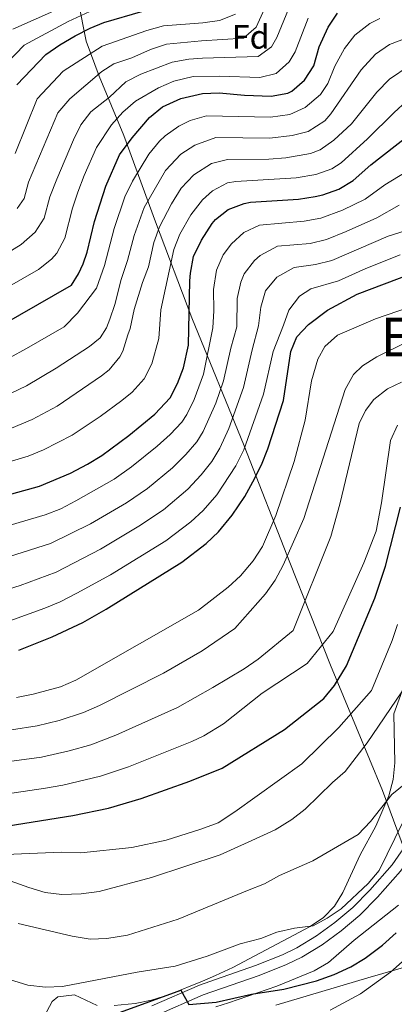
# Model space of a CAD drawing. Units: metres. Extents: x 648134 to 655049, y 4739279 to 4744055.
# Drawn here: x 648473 to 648585, y 4743025 to 4743317 of the extents above; entities that cross this region are included whole.
import ezdxf
from ezdxf.enums import TextEntityAlignment as Align

# ---------------------------------------------------------------- set-up
doc = ezdxf.new("R2010")
doc.units = ezdxf.units.M
doc.header["$MEASUREMENT"] = 0
doc.linetypes.add('DGN Style 3', pattern=[120.73964, 86.2426, -34.49704])
for name, color, linetype, lineweight in [('Nivel 1', 7, 'Continuous', 0), ('Nivel 21', 7, 'Continuous', 0), ('Nivel 35', 7, 'Continuous', 0), ('Nivel 37', 7, 'Continuous', 0), ('Nivel 4', 7, 'Continuous', 0), ('Nivel 45', 7, 'Continuous', 0), ('Nivel 5', 7, 'Continuous', 0), ('Nivel 57', 7, 'Continuous', 0)]:
    doc.layers.add(name, color=color, linetype=linetype, lineweight=lineweight)
doc.styles.add('Style-Arial', font='txt')
doc.styles.add('Style-Times New Roman', font='txt')

msp = doc.modelspace()

# ---------------------------------------------------------------- linework, layer by layer
at = {"layer": 'Nivel 1', "color": 7, "linetype": 'Continuous', "lineweight": 0}
msp.add_polyline3d([(648472.37, 4743410.18, 1136.93), (648477.08, 4743388.38, 1120.36), (648483.27, 4743358.83, 1115.96), (648488.4, 4743334.22, 1071.83), (648493.12, 4743310.64, 1047.74), (648496.92, 4743300.26, 1039.64), (648504.25, 4743282.68, 1026.69), (648513.7, 4743256.99, 1011.24), (648524.46, 4743228.51, 999.46), (648540.02, 4743190.56, 980.24), (648553.52, 4743155.89, 964.23), (648565.57, 4743125.4, 952.01), (648581.01, 4743088.21, 935.98), (648591.11, 4743061, 926.62), (648599.63, 4743039.23, 915.56), (648576.71, 4743032.61, 921.62), (648549.35, 4743024.53, 922.97)], dxfattribs=at)
at = {"layer": 'Nivel 21', "color": 7, "linetype": 'DGN Style 3', "lineweight": 0}
msp.add_polyline3d([(648512.62, 4743024.34, 924.39), (648526.68, 4743030.46, 925.47), (648531.46, 4743032.14, 926.01), (648543.4, 4743036.32, 927.37), (648551.35, 4743039.5, 927.37), (648555.62, 4743041.53, 927.72), (648561.44, 4743045.07, 927.95), (648566.86, 4743049.08, 928.1), (648572.23, 4743053.57, 928.36), (648577.27, 4743058.7, 928.67), (648583.95, 4743066.2, 929.25), (648586.61, 4743070.02, 929.36), (648589.93, 4743076.02, 929.54), (648590.45, 4743077.11, 929.55)], dxfattribs=at)
at = {"layer": 'Nivel 21', "color": 7, "linetype": 'Continuous', "lineweight": 0}
msp.add_polyline3d([(648513.9, 4743021.5, 924.39), (648527.81, 4743027.56, 925.47), (648544.43, 4743033.38, 927.37), (648552.6, 4743036.65, 927.37), (648557.1, 4743038.78, 927.72), (648563.18, 4743042.48, 927.95), (648568.79, 4743046.64, 928.1), (648574.35, 4743051.28, 928.36), (648579.55, 4743056.58, 928.67), (648586.4, 4743064.27, 929.25), (648589.26, 4743068.37, 929.36), (648592.7, 4743074.6, 929.54), (648593.24, 4743075.71, 929.55)], dxfattribs=at)
at = {"layer": 'Nivel 35', "color": 92, "linetype": 'DGN Style 3', "lineweight": 0}
for points in [[(648588.51, 4743122.21, 943.33), (648584.41, 4743110.96, 942.66), (648584.71, 4743096.49, 942.66), (648584.26, 4743091.53, 942.66), (648582.94, 4743086.67, 942.66), (648579.11, 4743077.67, 942.66), (648574.39, 4743069.16, 942.66), (648569.31, 4743057.97, 942.66), (648566.82, 4743053.87, 941.38), (648563.56, 4743050.56, 938.88), (648559.6, 4743047.87, 937.1), (648536.62, 4743035.76, 935.95), (648531.44, 4743033.38, 935.95), (648527.62, 4743031.62, 935.95), (648517.78, 4743027.7, 935.95), (648512.48, 4743026.05, 935.95), (648507.67, 4743025.02, 935.04), (648501.43, 4743024.39, 933.75)], [(648531.57, 4743024.08, 926.52), (648535.35, 4743025.26, 926.64), (648549.72, 4743030.22, 928.06), (648560.77, 4743034.68, 929.31), (648565.02, 4743037.19, 929.66), (648572.62, 4743043.85, 929.92), (648585.82, 4743054.25, 930.57)], [(648496.32, 4743024.48, 934.07), (648489.64, 4743027.65, 931.87), (648484.69, 4743026.96, 931.45), (648482.96, 4743025.64, 931.24), (648480.62, 4743021.22, 930.41)]]:
    msp.add_polyline3d(points, dxfattribs=at)
at = {"layer": 'Nivel 4', "color": 30, "linetype": 'Continuous', "lineweight": 30, "flags": 128}
for points, elevation in [([(648457.95, 4743220.58), (648488.73, 4743238.2), (648490.8, 4743241.59), (648492.16, 4743244.6), (648493.42, 4743248.01), (648495.56, 4743257.1), (648498.9, 4743267.65), (648503.02, 4743276.86), (648506.76, 4743281.96), (648511.85, 4743287.97), (648515.7, 4743291.16), (648521.19, 4743293.63), (648527.59, 4743295.12), (648532.59, 4743295.32), (648540.12, 4743294.61), (648548.04, 4743294.28), (648552.92, 4743295.18), (648554.16, 4743295.76), (648557.87, 4743299.1), (648560.65, 4743303.31), (648562.26, 4743308.99), (648564.89, 4743314.8), (648567.66, 4743318.98)], 1025), ([(648472.48, 4743297.68), (648481.14, 4743306.7), (648485.25, 4743309.55), (648489.84, 4743312.2), (648494.28, 4743314.51), (648498.36, 4743316.15), (648509.88, 4743319.5)], 1050), ([(648456.24, 4743172.19), (648479.22, 4743178.57), (648488.42, 4743182.47), (648493.46, 4743185.11), (648497.75, 4743187.72), (648505.79, 4743193.62), (648513.46, 4743199.89), (648518.03, 4743204.79), (648520.18, 4743209.05), (648521.95, 4743213.72), (648523.51, 4743220.37), (648523.88, 4743239.48), (648524.02, 4743241.78), (648524.96, 4743246.69), (648527.34, 4743251.62), (648530.47, 4743256.53), (648531.43, 4743257.76), (648535.26, 4743260.73), (648539.97, 4743262.47), (648541.88, 4743262.84), (648556.08, 4743263.78), (648561.03, 4743264.52), (648563.38, 4743265), (648568.06, 4743266.76), (648572.39, 4743269.26), (648577.54, 4743273.96), (648596.06, 4743288.4)], 1000), ([(648473.11, 4743129.93), (648483.02, 4743133.82), (648492.05, 4743138.13), (648499.06, 4743142.1), (648521.48, 4743156), (648528.7, 4743161.54), (648532.34, 4743164.98), (648536.43, 4743169.98), (648540.17, 4743175.47), (648542.59, 4743179.84), (648545.14, 4743184.95), (648547.01, 4743189.69), (648551.7, 4743203.98), (648553.81, 4743218.5), (648555.66, 4743222.85), (648559.04, 4743226.53), (648564.7, 4743230.77), (648573.5, 4743235.53), (648589.71, 4743241.71)], 975), ([(648467.39, 4743077.34), (648489.09, 4743080.8), (648499.76, 4743082.98), (648509.38, 4743085.87), (648523.85, 4743091), (648533.41, 4743094.88), (648551.99, 4743106.37), (648563.67, 4743115.58), (648566.85, 4743119.44), (648570.32, 4743125.29), (648578.8, 4743145.32), (648581.9, 4743154.86), (648586.43, 4743172.38)], 950), ([(648494.82, 4743019.43), (648521.22, 4743028.94), (648523.53, 4743024.7), (648531.7, 4743025.39), (648542.16, 4743027.78), (648551.78, 4743029.24), (648561.5, 4743031.8), (648566.74, 4743033.67), (648571.65, 4743035.92), (648575.93, 4743038.51), (648581.07, 4743042.36), (648585.11, 4743045.98)], 925)]:
    msp.add_lwpolyline(points, dxfattribs=dict(at, elevation=elevation))
at = {"layer": 'Nivel 5', "color": 30, "linetype": 'Continuous', "lineweight": 0, "flags": 128}
for points, elevation in [([(648472.56, 4743260.96), (648474.65, 4743263.98), (648475.94, 4743268.82), (648484.7, 4743289.35), (648488.27, 4743293.56), (648497.76, 4743301.66), (648501.31, 4743303.89), (648506.64, 4743305.72), (648512.21, 4743308.16), (648516.96, 4743309.72), (648527.29, 4743310.78), (648539.74, 4743311.5), (648543.55, 4743314.76), (648551.6, 4743332.47)], 1040), ([(648471.32, 4743314.24), (648499.02, 4743326.54)], 1060), ([(648466.19, 4743245.62), (648473.81, 4743250.29), (648477.91, 4743253.95), (648480.66, 4743258.14), (648482.33, 4743264.46), (648484.33, 4743269.68), (648489.28, 4743281.36), (648491.55, 4743285.83), (648494.44, 4743289.69), (648499.99, 4743294.06), (648504.82, 4743298.59), (648509.27, 4743300.87), (648518.62, 4743304.4), (648523.56, 4743305.3), (648527.66, 4743305.58), (648544.14, 4743306.06), (648548.13, 4743309.01), (648549.66, 4743311.74), (648553.11, 4743320.13)], 1035), ([(648469.59, 4743304.22), (648474.66, 4743309.41), (648487.74, 4743316.43), (648496.79, 4743320.66)], 1055), ([(648471.99, 4743277.27), (648478.59, 4743293.52), (648486.27, 4743301.75), (648497.79, 4743309.2), (648511.05, 4743313.84), (648516.06, 4743315.16), (648527.73, 4743316.04), (648532.67, 4743316.79), (648537.44, 4743318.68)], 1045), ([(648454.18, 4743228.77), (648478.9, 4743242.89), (648482.8, 4743245.98), (648484.35, 4743247.77), (648486.78, 4743252.16), (648489.04, 4743261.06), (648490.63, 4743265.79), (648492.48, 4743270.81), (648496.15, 4743279.11), (648500.6, 4743285.82), (648503.94, 4743289.57), (648507.73, 4743292.84), (648514.54, 4743296.83), (648519.14, 4743298.76), (648524.81, 4743300.15), (648532.62, 4743300.3), (648544.62, 4743299.9), (648549.52, 4743301.08), (648553.31, 4743304.48), (648555.15, 4743307.52), (648559, 4743317.47)], 1030), ([(648465.22, 4743213.93), (648475.34, 4743219.38), (648486.53, 4743225.89), (648490.51, 4743229.94), (648496.18, 4743237.36), (648498.53, 4743244.03), (648501.44, 4743255.02), (648504.59, 4743264.44), (648506.85, 4743269.07), (648511.7, 4743277.12), (648514.86, 4743280.96), (648516.53, 4743282.52), (648520.62, 4743285.41), (648524, 4743287.05), (648528.82, 4743288.53), (648547.8, 4743288.06), (648553.56, 4743288.9), (648558.11, 4743290.91), (648562.6, 4743294.8), (648564.81, 4743298.05), (648566.89, 4743303.22), (648569.78, 4743308.48), (648572.87, 4743312.4), (648577.32, 4743315.92), (648580.23, 4743317.41)], 1020), ([(648468.11, 4743204.84), (648475.34, 4743208.32), (648484.17, 4743213.55), (648494.03, 4743220.06), (648497.25, 4743222.6), (648499.13, 4743225.52), (648500.1, 4743228.11), (648501.64, 4743232.46), (648503.51, 4743239.9), (648505.32, 4743245.58), (648507.32, 4743252.93), (648510.28, 4743261.24), (648516.63, 4743272.28), (648521.22, 4743277.08), (648525.39, 4743279.8), (648531.61, 4743282.01), (648547.57, 4743281.84), (648554.19, 4743282.62), (648559.02, 4743283.86), (648563.93, 4743286.97), (648565.74, 4743289.05), (648574.68, 4743302.16), (648579.02, 4743306.74), (648583.11, 4743309.62), (648588.9, 4743311.84)], 1015), ([(648470.97, 4743195.8), (648477.02, 4743198.38), (648484.46, 4743202.28), (648497.63, 4743211.3), (648499.93, 4743213.13), (648503.09, 4743216.98), (648503.97, 4743218.63), (648505.42, 4743223.44), (648506.12, 4743225.35), (648507.35, 4743231.01), (648509.82, 4743238.97), (648511.58, 4743243.65), (648513.2, 4743250.85), (648514.83, 4743255.58), (648518.42, 4743262.39), (648521.3, 4743267.04), (648525.04, 4743271), (648530.32, 4743274.34), (648535.02, 4743275.53), (648547.34, 4743275.62), (648552.32, 4743276.02), (648559.72, 4743277.27), (648562.5, 4743278.36), (648566.59, 4743281.25), (648571.85, 4743286.09), (648579.32, 4743295.53), (648583.11, 4743299.34), (648588.99, 4743303.3)], 1010), ([(648449.68, 4743179.69), (648475.83, 4743187.47), (648480.46, 4743189.35), (648488.96, 4743193.69), (648497.27, 4743199.25), (648503.66, 4743204.03), (648506.7, 4743206.51), (648510.35, 4743210.43), (648512.59, 4743214.91), (648514.67, 4743222.44), (648515.24, 4743230.87), (648519.08, 4743248.77), (648520.93, 4743253.4), (648524.2, 4743259.12), (648527.64, 4743263.55), (648530.58, 4743266.18), (648535.08, 4743268.55), (648537.5, 4743269), (648555.45, 4743270.06), (648561.29, 4743271.04), (648566.05, 4743272.74), (648568.75, 4743274.56), (648576.6, 4743281.64), (648584.47, 4743289.5), (648588.2, 4743292.81)], 1005), ([(648454.03, 4743162.1), (648480.88, 4743170.05), (648485.52, 4743171.89), (648489.99, 4743174.17), (648501.41, 4743180.67), (648506.57, 4743184.26), (648514.21, 4743190.4), (648518.05, 4743193.91), (648521.45, 4743197.59), (648522.94, 4743199.8), (648525.12, 4743204.3), (648527.9, 4743211.77), (648530.69, 4743225.6), (648531, 4743230.58), (648530.91, 4743236.89), (648531.77, 4743242.66), (648533.77, 4743247.21), (648536.18, 4743250.53), (648539.93, 4743253.83), (648544.53, 4743256.07), (648557.8, 4743257.18), (648562.72, 4743258.08), (648569.18, 4743260.46), (648575.86, 4743263.75), (648581.78, 4743267.99), (648594.93, 4743276.01)], 995), ([(648455.54, 4743153.04), (648482.54, 4743161.53), (648494.38, 4743167.38), (648505.07, 4743173.66), (648511.32, 4743177.92), (648518.72, 4743184.06), (648522.65, 4743187.92), (648525.91, 4743191.74), (648527.85, 4743194.81), (648531.54, 4743203.21), (648533.85, 4743209.82), (648536.04, 4743219.51), (648537.78, 4743225.84), (648537.94, 4743234.3), (648539.01, 4743239.15), (648540.02, 4743241.58), (648543.03, 4743245.55), (648544.77, 4743247.05), (648549.86, 4743249.79), (648559.53, 4743250.58), (648564.38, 4743251.79), (648570.28, 4743254.18), (648579.32, 4743258.24), (648586.02, 4743262.01)], 990), ([(648457.05, 4743143.99), (648473.45, 4743149.12), (648484.21, 4743153.01), (648497.36, 4743159.83), (648508.74, 4743166.65), (648516.06, 4743171.57), (648523.25, 4743177.71), (648527.24, 4743181.94), (648530.36, 4743185.87), (648532.77, 4743189.82), (648535.42, 4743195.73), (648539.8, 4743207.87), (648542.36, 4743219.03), (648544.26, 4743226.19), (648544.98, 4743231.71), (648546.33, 4743236.52), (648549.65, 4743240.57), (648554.81, 4743243.45), (648561.15, 4743244.38), (648566, 4743245.55), (648582.78, 4743252.73), (648588.11, 4743254.44)], 985), ([(648469.33, 4743138.22), (648480.78, 4743142.36), (648485.4, 4743144.26), (648490.31, 4743146.8), (648500.33, 4743152.28), (648516.73, 4743162.34), (648524.12, 4743167.96), (648527.83, 4743171.34), (648531.84, 4743175.96), (648537.52, 4743184.56), (648539.91, 4743189.31), (648545.75, 4743205.92), (648548.62, 4743218.55), (648551.69, 4743226.4), (648553.23, 4743230.81), (648556.4, 4743234.97), (648559.76, 4743237.11), (648567.96, 4743239.52), (648576.15, 4743243.2), (648586.25, 4743247.22)], 980), ([(648472.43, 4743115.87), (648477.33, 4743116.86), (648485.42, 4743119.06), (648490.04, 4743120.97), (648526.41, 4743141.73), (648535.25, 4743148.55), (648538.89, 4743151.96), (648542.68, 4743156.39), (648545.4, 4743160.66), (648549.36, 4743169.82), (648554.8, 4743185.9), (648558.1, 4743198.12), (648559.98, 4743209.87), (648561.87, 4743216.28), (648563.94, 4743220.02), (648567.68, 4743223.4), (648578.96, 4743228.26), (648595.41, 4743233.84)], 970), ([(648470.96, 4743106.28), (648478.56, 4743107.48), (648485.12, 4743109.05), (648492.28, 4743111.39), (648497.04, 4743113.51), (648516.01, 4743123.11), (648527.56, 4743129.72), (648537.22, 4743136.35), (648546.31, 4743146.62), (648549.21, 4743150.68), (648551.57, 4743155.12), (648557.68, 4743169.02), (648570, 4743207.24), (648572.45, 4743211.71), (648575.16, 4743214.24), (648579.38, 4743216.92), (648588.33, 4743221.43)], 965), ([(648466.45, 4743096.32), (648479.78, 4743098.18), (648488.07, 4743100), (648494.5, 4743101.84), (648501.88, 4743104.66), (648520.23, 4743112.92), (648530.72, 4743118.85), (648540.01, 4743124.4), (648544.14, 4743127.23), (648554.57, 4743135.74), (648565.71, 4743163.61), (648568.4, 4743173.24), (648574.14, 4743197.17), (648576, 4743201.02), (648578.48, 4743204.26), (648582.51, 4743207.43), (648586.67, 4743209.48)], 960), ([(648466.92, 4743086.83), (648481, 4743088.91), (648486.15, 4743089.82), (648497.33, 4743092.48), (648505.63, 4743095.26), (648524.42, 4743102.77), (648527.99, 4743104.5), (648533.88, 4743107.99), (648545.36, 4743117.14), (648558.7, 4743125.91), (648566.39, 4743135.41), (648575.54, 4743155.85), (648579.14, 4743165.2), (648580.75, 4743173.62), (648583.39, 4743192.16), (648585.47, 4743196.67)], 955), ([(648469.27, 4743069.26), (648485.69, 4743069.94), (648491.52, 4743069.7), (648506.66, 4743071.3), (648516.83, 4743073.52), (648527.1, 4743076.8), (648532.26, 4743078.65), (648537.22, 4743081.93), (648557.06, 4743096.14), (648568.1, 4743106.95), (648577.79, 4743117.92), (648583.9, 4743132.74), (648585.48, 4743137.49)], 945), ([(648466.31, 4743062.9), (648476.02, 4743059.44), (648480.88, 4743058.02), (648485.84, 4743057.35), (648491.57, 4743057.55), (648496.96, 4743058.23), (648512.52, 4743062.39), (648532.88, 4743069.19), (648541.19, 4743072.88), (648549.18, 4743076.56), (648554.1, 4743079.59), (648558.06, 4743082.66), (648566.18, 4743090.6), (648569.98, 4743093.84), (648576.52, 4743102.44), (648586.83, 4743117.52)], 940), ([(648472.95, 4743048.78), (648488.95, 4743045), (648494.24, 4743044.13), (648499.24, 4743044.35), (648505.4, 4743045.34), (648520.43, 4743050.04), (648540.95, 4743058.57), (648546.07, 4743060.58), (648550.46, 4743062.98), (648560.38, 4743067.34), (648573.82, 4743075.14), (648577.49, 4743079.04), (648583.82, 4743087.02), (648587.95, 4743090.4)], 935), ([(648464.8, 4743033.86), (648475.76, 4743030.46), (648481, 4743029.84), (648486.1, 4743030.12), (648508.22, 4743034.34), (648519.48, 4743036.08), (648529.04, 4743039.05), (648538.82, 4743042.77), (648544.94, 4743044.32), (648549.7, 4743046.16), (648554.89, 4743047.4), (648560.46, 4743048.11), (648564.63, 4743050.34), (648568.79, 4743053.11), (648576.76, 4743060.69), (648580.03, 4743064.48), (648587.1, 4743078.83)], 930), ([(648565.55, 4743023.02), (648574.5, 4743027.91), (648583.4, 4743034.37), (648592.1, 4743042.01)], 920)]:
    msp.add_lwpolyline(points, dxfattribs=dict(at, elevation=elevation))
at = {"layer": 'Nivel 57', "color": 92, "linetype": 'DGN Style 3', "lineweight": 0}
for points in [[(648501.43, 4743024.39, 933.75), (648507.67, 4743025.02, 935.04), (648512.48, 4743026.05, 935.95), (648517.78, 4743027.7, 935.95), (648527.62, 4743031.62, 935.95), (648531.44, 4743033.38, 935.95), (648536.62, 4743035.76, 935.95), (648559.6, 4743047.87, 937.1), (648563.56, 4743050.56, 938.88), (648566.82, 4743053.87, 941.38), (648569.31, 4743057.97, 942.66), (648574.39, 4743069.16, 942.66), (648579.11, 4743077.67, 942.66), (648582.94, 4743086.67, 942.66), (648584.26, 4743091.53, 942.66), (648584.71, 4743096.49, 942.66), (648584.41, 4743110.96, 942.66), (648588.51, 4743122.21, 943.33)], [(648585.82, 4743054.25, 930.57), (648572.62, 4743043.85, 929.92), (648565.02, 4743037.19, 929.66), (648560.77, 4743034.68, 929.31), (648549.72, 4743030.22, 928.06), (648535.35, 4743025.26, 926.64), (648531.57, 4743024.08, 926.52)], [(648480.62, 4743021.22, 930.41), (648482.96, 4743025.64, 931.24), (648484.69, 4743026.96, 931.45), (648489.64, 4743027.65, 931.87), (648496.32, 4743024.48, 934.07)]]:
    msp.add_polyline3d(points, dxfattribs=at)

# ---------------------------------------------------------------- texts
at = {"layer": 'Nivel 37', "color": 92, "linetype": 'Continuous', "lineweight": 0, "style": 'Style-Arial'}
msp.add_text('Fd', height=7, dxfattribs=at).set_placement((648541.94, 4743311.92, 1039.21), align=Align.MIDDLE_CENTER)
at = {"layer": 'Nivel 45', "color": 7, "linetype": 'Continuous', "lineweight": 0, "style": 'Style-Times New Roman'}
msp.add_text('Ermitaxarra', height=11.5, dxfattribs=at).set_placement((648623.75, 4743222.83, 962.04), align=Align.MIDDLE_CENTER)

doc.saveas('drawing.dxf')
